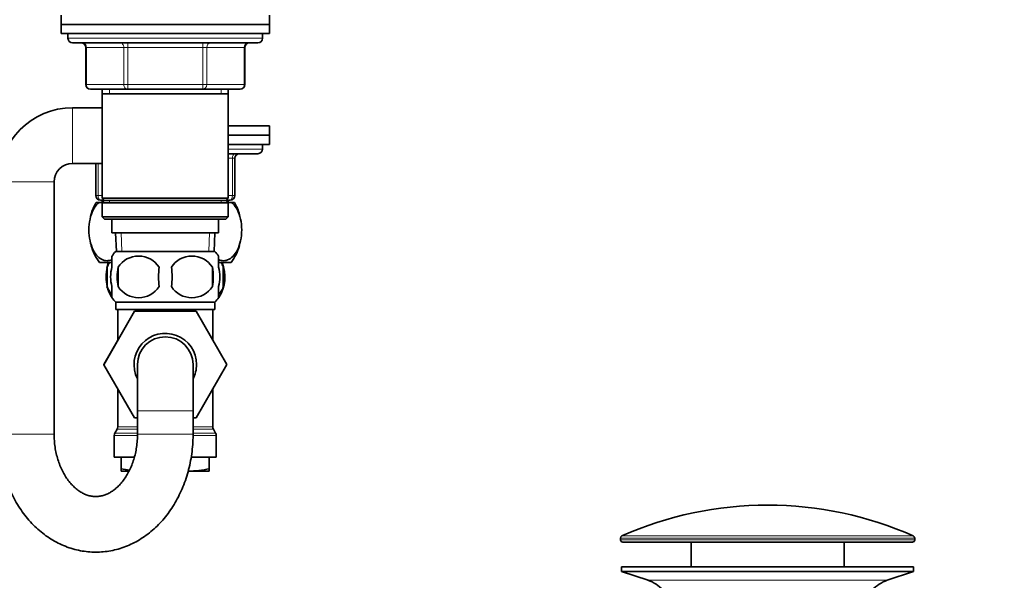
# Model space of a CAD drawing. Units: millimetres. Extents: x 0 to 1478, y 0 to 1758.
# Drawn here: x 1120 to 1332, y 1065 to 1186 of the extents above; entities that cross this region are included whole.
import ezdxf
from ezdxf import colors
from ezdxf.entities.mleader import LeaderData, LeaderLine
from ezdxf.math import Vec2, Vec3

# ---------------------------------------------------------------- set-up
doc = ezdxf.new("R2010")
doc.units = ezdxf.units.MM
doc.layers.add('DV4_Défaut', color=7, linetype='Continuous')
doc.layers.add('Défaut', color=7, linetype='Continuous')

# ---------------------------------------------------------------- blocks, each defined once
blk = doc.blocks.new('_DOT')
at = {"color": 0}
blk.add_line((0, 0), (-1, 0), dxfattribs=at)
at = {"color": 0, "const_width": 0.333}
blk.add_lwpolyline([(-0.1665, 0, 1), (0.1665, 0, 1)], format="xyb", close=True, dxfattribs=at)
blk = doc.blocks.new('SE3')
at = {"layer": 'DV4_Défaut', "color": 7, "linetype": 'Continuous', "lineweight": 35}
for p, q in [((1128.5, 1186.55), (1128.5, 1184.55)), ((1173.5, 1184.55), (1173.5, 1186.55)), ((1128.5, 1184.55), (1173.5, 1184.55)), ((1128.5, 1184.55), (1173.5, 1184.55)), ((1128.5, 1184.55), (1128.5, 1182.55)), ((1173.5, 1182.55), (1173.5, 1184.55)), ((1128.5, 1182.55), (1173.5, 1182.55)), ((1130, 1182.55), (1130, 1181.55)), ((1172, 1181.55), (1172, 1182.55)), ((1131, 1180.55), (1171, 1180.55)), ((1133.84, 1179.55), (1133.84, 1171.55)), ((1168.17, 1171.55), (1168.17, 1179.55)), ((1142.92, 1170.55), (1134.84, 1170.55)), ((1137.4, 1170.55), (1137.4, 1169.55)), ((1137.4, 1169.55), (1137.4, 1147.05)), ((1137.4, 1169.55), (1164.6, 1169.55)), ((1159.09, 1170.55), (1142.92, 1170.55)), ((1167.17, 1170.55), (1159.09, 1170.55)), ((1164.6, 1169.55), (1164.6, 1170.55)), ((1164.6, 1147.05), (1164.6, 1169.55)), ((1137.4, 1166.55), (1131, 1166.55)), ((1164.6, 1162.65), (1173.5, 1162.65)), ((1173.5, 1160.65), (1173.5, 1162.65)), ((1164.6, 1160.65), (1173.5, 1160.65)), ((1164.6, 1160.65), (1173.5, 1160.65)), ((1173.5, 1158.65), (1173.5, 1160.65)), ((1164.6, 1158.65), (1173.5, 1158.65)), ((1172, 1157.65), (1172, 1158.65)), ((1164.6, 1156.65), (1171, 1156.65)), ((1131, 1154.55), (1137.4, 1154.55)), ((1136, 1147.65), (1136, 1154.55)), ((1166, 1155.65), (1166, 1147.65)), ((1127, 1096.15), (1127, 1150.55)), ((1136.7, 1146.15), (1136.09, 1146.15)), ((1136.7, 1146.15), (1137.5, 1146.15)), ((1137.8, 1146.65), (1137, 1146.65)), ((1164.6, 1147.05), (1137.4, 1147.05)), ((1137.4, 1147.05), (1137.9, 1146.55)), ((1137.4, 1146.65), (1137.4, 1146.15)), ((1137.9, 1146.55), (1137.4, 1146.05)), ((1137.4, 1146.05), (1164.6, 1146.05)), ((1137.4, 1146.05), (1137.4, 1143.05)), ((1137.9, 1146.55), (1164.1, 1146.55)), ((1164.1, 1146.55), (1164.6, 1147.05)), ((1164.6, 1146.05), (1164.1, 1146.55)), ((1165, 1146.65), (1164.2, 1146.65)), ((1164.5, 1146.15), (1165.31, 1146.15)), ((1164.6, 1146.15), (1164.6, 1146.65)), ((1164.6, 1143.05), (1164.6, 1146.05)), ((1165.92, 1146.15), (1165.31, 1146.15)), ((1164.6, 1143.05), (1137.4, 1143.05)), ((1137.4, 1143.05), (1137.9, 1142.55)), ((1137.9, 1142.55), (1164.1, 1142.55)), ((1139.5, 1142.55), (1139.5, 1139.55)), ((1162.5, 1139.55), (1162.5, 1142.55)), ((1164.1, 1142.55), (1164.6, 1143.05)), ((1139.5, 1139.55), (1162.5, 1139.55)), ((1140.29, 1139.55), (1140.46, 1135.55)), ((1161.55, 1135.55), (1161.72, 1139.55)), ((1161.7, 1135.55), (1140.3, 1135.55)), ((1139.47, 1133.15), (1136.79, 1133.15)), ((1139.5, 1132.17), (1139.5, 1134.55)), ((1162.5, 1132.17), (1162.5, 1134.55)), ((1165.22, 1133.15), (1162.55, 1133.15)), ((1138.48, 1132.17), (1138.48, 1127.97)), ((1140.82, 1132.17), (1140.82, 1127.97)), ((1161.19, 1132.17), (1161.19, 1127.97)), ((1163.53, 1132.17), (1163.53, 1127.97)), ((1139.5, 1125.59), (1139.5, 1127.97)), ((1162.5, 1125.59), (1162.5, 1127.97)), ((1161.7, 1124.59), (1140.3, 1124.59)), ((1140.3, 1124.59), (1140.3, 1123.05)), ((1161.7, 1123.05), (1161.7, 1124.59)), ((1137.74, 1111.12), (1144.33, 1122.65)), ((1161.7, 1123.05), (1140.3, 1123.05)), ((1140.75, 1123.05), (1140.75, 1116.39)), ((1144.33, 1122.65), (1157.64, 1122.65)), ((1157.64, 1122.65), (1164.28, 1111.15)), ((1161.25, 1116.4), (1161.25, 1123.05)), ((1140.75, 1116.4), (1137.73, 1111.15)), ((1137.73, 1111.15), (1137.74, 1111.12)), ((1144.37, 1099.65), (1137.74, 1111.12)), ((1145, 1111.15), (1145, 1101.15)), ((1157, 1101.15), (1157, 1111.15)), ((1164.28, 1111.15), (1157.64, 1099.65)), ((1140.75, 1105.9), (1140.75, 1097.72)), ((1161.25, 1097.72), (1161.25, 1105.9)), ((1145, 1101.15), (1145, 1096.15)), ((1157, 1096.15), (1157, 1101.15)), ((1145, 1099.65), (1144.37, 1099.65)), ((1157.64, 1099.65), (1157, 1099.65)), ((1140.62, 1097.22), (1140.14, 1096.38)), ((1161.87, 1096.38), (1161.39, 1097.22)), ((1140, 1095.88), (1140, 1091.15)), ((1162, 1091.15), (1162, 1095.88)), ((1140, 1091.15), (1144.28, 1091.15)), ((1141.5, 1091.15), (1141.5, 1088.69)), ((1156.63, 1091.15), (1162, 1091.15)), ((1160.5, 1091.15), (1160.5, 1088.69)), ((1141.5, 1088.15), (1141.5, 1088.69)), ((1141.5, 1088.15), (1143.12, 1088.15)), ((1155.96, 1088.15), (1160.5, 1088.15)), ((1160.5, 1088.69), (1160.5, 1088.15)), ((1249.25, 1073.73), (1249.25, 1073.35)), ((1312.75, 1073.35), (1312.75, 1073.73)), ((1249.75, 1072.85), (1312.25, 1072.85)), ((1264.5, 1072.85), (1264.5, 1067.55)), ((1297.5, 1067.55), (1297.5, 1072.85)), ((1249.5, 1067.55), (1312.5, 1067.55)), ((1249.5, 1067.55), (1249.5, 1066.55)), ((1312.5, 1066.55), (1312.5, 1067.55)), ((1249.5, 1066.55), (1312.5, 1066.55)), ((1249.5, 1066.55), (1255.19, 1064.62)), ((1306.82, 1064.62), (1312.5, 1066.55))]:
    blk.add_line(p, q, dxfattribs=at)
at = {"layer": 'DV4_Défaut', "color": 7, "linetype": 'Continuous', "lineweight": 18}
for p, q in [((1172, 1181.55), (1130, 1181.55)), ((1133.97, 1179.55), (1133.84, 1179.55)), ((1142.06, 1179.55), (1133.97, 1179.55)), ((1133.97, 1179.55), (1133.97, 1171.55)), ((1142.06, 1179.55), (1142.92, 1179.55)), ((1142.06, 1171.55), (1142.06, 1179.55)), ((1142.92, 1180.55), (1142.92, 1179.55)), ((1142.92, 1179.55), (1142.92, 1171.55)), ((1159.09, 1179.55), (1142.92, 1179.55)), ((1159.09, 1180.55), (1159.09, 1179.55)), ((1159.09, 1179.55), (1159.95, 1179.55)), ((1159.09, 1171.55), (1159.09, 1179.55)), ((1159.95, 1179.55), (1159.95, 1171.55)), ((1168.04, 1179.55), (1159.95, 1179.55)), ((1168.17, 1179.55), (1168.04, 1179.55)), ((1168.04, 1171.55), (1168.04, 1179.55)), ((1133.97, 1171.55), (1133.84, 1171.55)), ((1133.97, 1171.55), (1142.06, 1171.55)), ((1142.06, 1171.55), (1142.92, 1171.55)), ((1142.92, 1171.55), (1159.09, 1171.55)), ((1142.92, 1171.55), (1142.92, 1170.55)), ((1159.09, 1171.55), (1159.95, 1171.55)), ((1159.09, 1170.55), (1159.09, 1171.55)), ((1159.95, 1171.55), (1168.04, 1171.55)), ((1168.04, 1171.55), (1168.17, 1171.55)), ((1138.95, 1170.55), (1138.95, 1169.55)), ((1163.06, 1170.55), (1163.06, 1169.55)), ((1131, 1154.55), (1131, 1166.55)), ((1164.6, 1157.65), (1172, 1157.65)), ((1136.5, 1154.55), (1136.5, 1147.65)), ((1165.5, 1155.65), (1164.6, 1155.65)), ((1165.5, 1155.65), (1166, 1155.65)), ((1165.5, 1147.65), (1165.5, 1155.65)), ((1127, 1150.55), (1115, 1150.55)), ((1136, 1147.65), (1136.5, 1147.65)), ((1136.5, 1147.65), (1137.4, 1147.65)), ((1164.6, 1147.65), (1165.5, 1147.65)), ((1165.5, 1147.65), (1166, 1147.65)), ((1138.95, 1146.15), (1138.95, 1146.65)), ((1163.06, 1146.15), (1163.06, 1146.65)), ((1141.62, 1135.6), (1141.45, 1139.55)), ((1160.39, 1135.6), (1160.56, 1139.55)), ((1145, 1101.15), (1157, 1101.15)), ((1140.62, 1097.22), (1145, 1097.22)), ((1140.75, 1097.72), (1145, 1097.72)), ((1157, 1097.72), (1161.25, 1097.72)), ((1157, 1097.22), (1161.39, 1097.22)), ((1127, 1096.15), (1115, 1096.15)), ((1140, 1095.88), (1144.96, 1095.88)), ((1140.14, 1096.38), (1145, 1096.38)), ((1145, 1096.15), (1157, 1096.15)), ((1157, 1096.38), (1161.87, 1096.38)), ((1157, 1095.88), (1162, 1095.88)), ((1249.25, 1073.73), (1312.75, 1073.73)), ((1249.25, 1073.35), (1312.75, 1073.35)), ((1249.55, 1074.18), (1312.46, 1074.18)), ((1255.19, 1064.62), (1306.82, 1064.62))]:
    blk.add_line(p, q, dxfattribs=at)
at = {"layer": 'DV4_Défaut', "color": 7, "linetype": 'Continuous', "lineweight": 35}
for centre, radius, start, end in [((1131, 1181.55), 1, 180, 270), ((1171, 1181.55), 1, 270, 0), ((1132.84, 1179.55), 1, 0, 90), ((1169.17, 1179.55), 1, 90, 180), ((1134.84, 1171.55), 1, 180, 270), ((1167.17, 1171.55), 1, 270, 0), ((1131, 1150.55), 16, 90, 180), ((1167, 1155.65), 1, 90, 180), ((1171, 1157.65), 1, 270, 0), ((1131, 1150.55), 4, 90, 180), ((1137, 1147.65), 1, 180, 270), ((1165, 1147.65), 1, 270, 0), ((1146.5, 1140.19), 12, 150.2345, 164.098), ((1155.5, 1140.19), 12, 15.8575, 29.7655), ((1146.5, 1140.19), 12, 196.0243, 215.936), ((1146.13, 1130.07), 8, 136.7732, 146.3946), ((1155.88, 1130.07), 8, 34.0321, 43.2268), ((1155.5, 1140.19), 12, 324.064, 343.7999), ((1146.13, 1130.07), 8, 157.3632, 165.8766), ((1145.25, 1129.27), 5.3, 33.2101, 146.7899), ((1156.75, 1129.27), 5.3, 33.2101, 146.7899), ((1155.88, 1130.07), 8, 326.3946, 22.6368), ((1146.66, 1130.07), 8.44, 165.5825, 194.4175), ((1153.75, 1130.07), 13.11, 170.7761, 189.2239), ((1163.99, 1130.07), 14.45, 171.6401, 188.3599), ((1138.02, 1130.07), 14.45, 351.6401, 8.3599), ((1146.34, 1130.07), 15, 351.9484, 8.0516), ((1155.23, 1130.07), 8.56, 345.7954, 14.2046), ((1146.13, 1130.07), 8, 195.1947, 214.1533), ((1145.25, 1130.88), 5.3, 213.2101, 326.7899), ((1156.75, 1130.88), 5.3, 213.2101, 326.7899), ((1146.13, 1130.07), 8, 214.0321, 223.2268), ((1155.88, 1130.07), 8, 316.7732, 326.3946), ((1151, 1111.15), 6.75, 0, 207.266), ((1151, 1111.15), 6, 0, 180), ((1151, 1111.15), 6.75, 332.734, 0), ((1139.75, 1097.72), 1, 330, 0), ((1162.25, 1097.72), 1, 180, 210), ((1141, 1095.88), 1, 150, 180), ((1161, 1095.88), 1, 0, 30), ((1146.42, 1110.98), 22.82, 257.5642, 262.0896), ((1155.59, 1110.98), 22.82, 270.8839, 282.4358), ((1281, 1003.33), 77.52, 90, 113.9367), ((1281, 1003.33), 77.52, 66.0633, 90), ((1249.75, 1073.73), 0.5, 113.9367, 180), ((1249.75, 1073.35), 0.5, 180, 270), ((1312.25, 1073.35), 0.5, 270, 0), ((1312.25, 1073.73), 0.5, 0, 66.0633), ((1252.66, 1057.19), 7.85, 43.0992, 71.2375), ((1309.35, 1057.19), 7.85, 108.7625, 136.9008)]:
    blk.add_arc(centre, radius, start, end, dxfattribs=at)
at = {"layer": 'DV4_Défaut', "color": 7, "linetype": 'Continuous', "lineweight": 18}
for centre, major_axis, ratio, start_param, end_param in [((1133.11, 1179.55), (0, -1), 0.866025, 1.570796, 3.141593), ((1141.19, 1179.55), (0, -1), 0.866025, 1.570796, 3.141593), ((1160.82, 1179.55), (0, 1), 0.866025, 0, 1.570796), ((1168.9, 1179.55), (0, 1), 0.866025, 0, 1.570796), ((1134.84, 1171.55), (0, 1), 0.866025, 1.570796, 3.141593), ((1142.92, 1171.55), (0, 1), 0.866025, 1.570796, 3.141593), ((1159.09, 1171.55), (0, -1), 0.866025, 0, 1.570796), ((1167.17, 1171.55), (0, -1), 0.866025, 0, 1.570796), ((1166, 1155.65), (0, 1), 0.5, 0, 1.570796), ((1137, 1147.65), (0, 1), 0.5, 1.570796, 3.141593), ((1165, 1147.65), (0, -1), 0.5, 0, 1.570796), ((1151, 1111.15), (0, -12.25), 0.836735, 3.381211, 3.49333), ((1151, 1111.15), (0, -12.25), 0.836735, 2.789855, 2.901974)]:
    blk.add_ellipse(centre, major_axis=major_axis, ratio=ratio, start_param=start_param, end_param=end_param, dxfattribs=at)
at = {"layer": 'DV4_Défaut', "color": 7, "linetype": 'Continuous', "lineweight": 35}
for points, knots in [([(1139.51, 1133.8), (1139.16, 1133.64), (1138.8, 1133.56), (1138.03, 1133.56), (1137.64, 1133.66), (1136.86, 1134.07), (1136.49, 1134.38), (1135.47, 1135.6), (1134.9, 1136.9), (1134.53, 1139.18), (1134.48, 1140), (1134.57, 1141.59), (1134.7, 1142.37), (1135.29, 1144.49), (1135.95, 1145.54), (1136.7, 1146.15)], [0, 0, 0, 0, 0.1005674, 0.1005674, 0.2129964, 0.2129964, 0.3254255, 0.3254255, 0.5502837, 0.5502837, 0.6627128, 0.6627128, 0.7751418, 0.7751418, 1, 1, 1, 1]), ([(1165.31, 1146.15), (1166.06, 1145.54), (1166.71, 1144.5), (1167.31, 1142.39), (1167.44, 1141.62), (1167.53, 1140.02), (1167.48, 1139.2), (1167.12, 1136.91), (1166.55, 1135.62), (1165.18, 1133.97), (1164.37, 1133.56), (1163.21, 1133.56), (1162.85, 1133.64), (1162.5, 1133.8)], [0, 0, 0, 0, 0.224908, 0.224908, 0.337361, 0.337361, 0.449815, 0.449815, 0.674723, 0.674723, 0.89963, 0.89963, 1, 1, 1, 1]), ([(1139.5, 1127.97), (1139.3, 1128.65), (1139.2, 1129.36), (1139.2, 1130.79), (1139.3, 1131.49), (1139.5, 1132.17)], [0, 0, 0, 0, 0.5, 0.5, 1, 1, 1, 1]), ([(1162.5, 1127.97), (1162.71, 1128.65), (1162.81, 1129.36), (1162.81, 1130.79), (1162.71, 1131.49), (1162.5, 1132.17)], [0, 0, 0, 0, 0.5, 0.5, 1, 1, 1, 1]), ([(1115, 1096.15), (1115.01, 1095.74), (1115.02, 1094.76), (1115.14, 1093.02), (1115.4, 1091.05), (1115.8, 1089.09), (1116.31, 1087.18), (1116.95, 1085.33), (1117.71, 1083.53), (1118.59, 1081.81), (1119.58, 1080.18), (1120.68, 1078.65), (1121.87, 1077.23), (1123.16, 1075.92), (1124.53, 1074.75), (1125.97, 1073.72), (1127.48, 1072.83), (1129.04, 1072.09), (1130.64, 1071.5), (1132.26, 1071.07), (1133.9, 1070.79), (1135.56, 1070.67), (1137.21, 1070.7), (1138.84, 1070.89), (1140.46, 1071.24), (1142.05, 1071.73), (1143.59, 1072.36), (1145.09, 1073.14), (1146.54, 1074.06), (1147.93, 1075.11), (1149.24, 1076.3), (1150.47, 1077.6), (1151.62, 1079.03), (1152.67, 1080.56), (1153.62, 1082.18), (1154.46, 1083.9), (1155.19, 1085.69), (1155.81, 1087.55), (1156.3, 1089.45), (1156.66, 1091.41), (1156.9, 1093.37), (1157, 1095), (1157, 1095.87), (1157, 1096.15)], [0, 0, 0, 0, 0.014413, 0.040016, 0.06564, 0.091284, 0.116947, 0.142628, 0.168318, 0.194004, 0.21967, 0.24529, 0.270836, 0.296275, 0.321575, 0.346705, 0.371644, 0.396381, 0.420915, 0.445261, 0.469445, 0.493503, 0.517479, 0.541415, 0.565351, 0.589332, 0.613404, 0.637604, 0.66196, 0.68649, 0.711201, 0.736086, 0.761131, 0.786316, 0.811614, 0.837001, 0.862454, 0.887952, 0.913482, 0.939033, 0.964598, 0.990176, 1, 1, 1, 1]), ([(1145, 1096.15), (1145, 1095.9), (1144.99, 1095.24), (1144.91, 1094.04), (1144.7, 1092.66), (1144.4, 1091.32), (1144, 1090.03), (1143.52, 1088.82), (1142.96, 1087.7), (1142.33, 1086.68), (1141.65, 1085.76), (1140.93, 1084.97), (1140.17, 1084.28), (1139.4, 1083.72), (1138.6, 1083.28), (1137.79, 1082.96), (1136.96, 1082.75), (1136.09, 1082.67), (1135.23, 1082.72), (1134.38, 1082.91), (1133.57, 1083.21), (1132.76, 1083.63), (1131.96, 1084.19), (1131.16, 1084.89), (1130.41, 1085.7), (1129.71, 1086.63), (1129.07, 1087.67), (1128.5, 1088.8), (1128.02, 1090.01), (1127.62, 1091.3), (1127.31, 1092.65), (1127.11, 1094.03), (1127.02, 1095.23), (1127.01, 1095.89), (1127, 1096.15)], [0, 0, 0, 0, 0.015189, 0.0462, 0.077189, 0.10813, 0.139016, 0.169849, 0.200647, 0.231441, 0.262283, 0.293266, 0.324535, 0.356296, 0.388841, 0.422561, 0.457945, 0.495447, 0.534996, 0.570766, 0.604507, 0.636668, 0.670777, 0.703636, 0.735663, 0.767188, 0.798428, 0.82952, 0.86055, 0.891561, 0.922574, 0.953599, 0.984636, 1, 1, 1, 1])]:
    blk.add_open_spline(points, degree=3, knots=knots, dxfattribs=at)
for points in [[(1138.48, 1132.17), (1138.61, 1132.55), (1138.77, 1132.88), (1138.94, 1133.17)], [(1163.53, 1132.17), (1163.4, 1132.55), (1163.24, 1132.88), (1163.07, 1133.17)], [(1139.5, 1126.27), (1139.1, 1126.65), (1138.74, 1127.22), (1138.48, 1127.97)], [(1162.51, 1126.27), (1162.91, 1126.65), (1163.27, 1127.22), (1163.53, 1127.97)]]:
    blk.add_open_spline(points, degree=3, dxfattribs=at)

msp = doc.modelspace()

# ---------------------------------------------------------------- block references
at = {"layer": 'Défaut'}
msp.add_blockref('SE3', (0, 0), dxfattribs=at)

# ---------------------------------------------------------------- leaders
at = {"layer": 'Défaut', "color": 7, "linetype": 'Continuous', "lineweight": 18}
ml = msp.add_multileader_mtext('Standard', dxfattribs=at)
ml.set_content('{\\pxsm0.9;\\fSolid Edge ISO|b1||i0||c0|p34;\\W1.;06/02/2020\\P}', color=256)
ml.set_leader_properties()
ml.set_arrow_properties(name='DOT')
ml.build(insert=Vec2(0, 0))
ml.multileader.update_dxf_attribs({"leader_type": 0, "dogleg_length": 0, "arrow_head_size": 12})
ctx = ml.context
ctx.base_point, ctx.char_height, ctx.arrow_head_size, ctx.landing_gap_size = Vec3(1390.41, 1750.71), 12, 12, 4.2
notes = []
notes.append((ctx, [(0, (0, 0, 0), (0, 0), (1, 0), 1, [])]))
ctx.mtext.insert = Vec3(1392.41, 1756.83)
for ctx, leaders in notes:
    for number, flags, end, landing, length, lines in leaders:
        leader = LeaderData()
        leader.index, (leader.has_last_leader_line, leader.has_dogleg_vector, leader.attachment_direction) = number, flags
        leader.last_leader_point, leader.dogleg_vector, leader.dogleg_length = Vec3(end), Vec3(landing), length
        for number, points, colour, breaks in lines:
            line = LeaderLine()
            line.index, line.vertices, line.color, line.breaks = number, Vec3.list(points), colors.encode_raw_color(colour), breaks
            leader.lines.append(line)
        ctx.leaders.append(leader)

doc.saveas('drawing.dxf')
